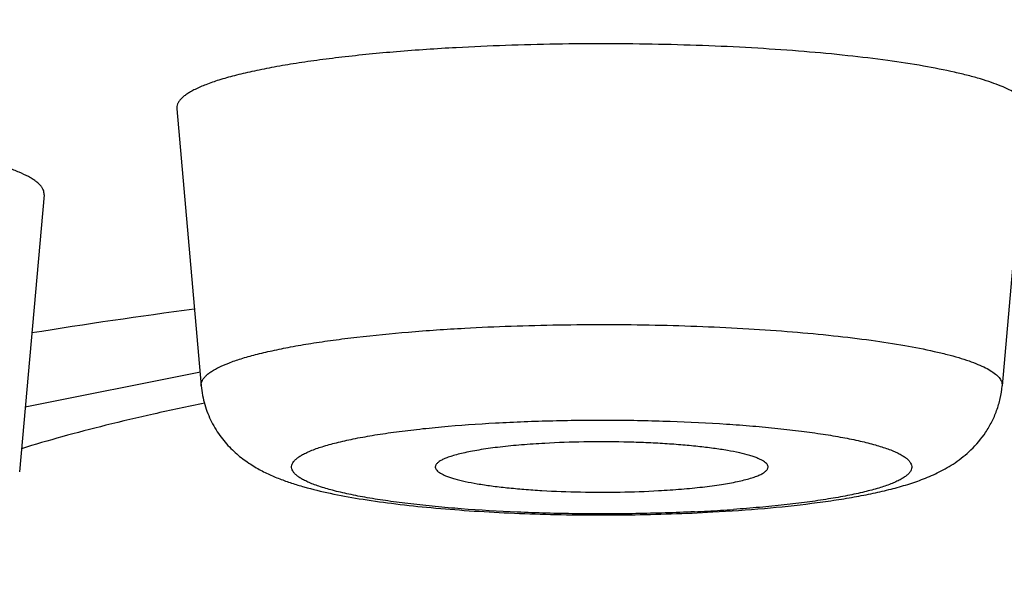
# Model space of a CAD drawing. Units: inches. Extents: x 0 to 11, y 0 to 8.5.
# Drawn here: x 4.6 to 4.6, y 4.8 to 4.9 of the extents above; entities that cross this region are included whole.
import ezdxf

# ---------------------------------------------------------------- set-up
doc = ezdxf.new("R2010")
doc.units = ezdxf.units.IN
doc.header["$LTSCALE"] = 0.605
doc.header["$MEASUREMENT"] = 0
doc.layers.get('0').update_dxf_attribs({"linetype": 'CONTINUOUS'})

msp = doc.modelspace()

# ---------------------------------------------------------------- linework, layer by layer
at = {"color": 7, "linetype": 'CONTINUOUS'}
for p, q in [((4.5780129366, 4.859849462), (4.57960782, 4.8418312279)), ((4.6333224045, 4.859849462), (4.6317275211, 4.8418312279)), ((4.5693797148, 4.8542653165), (4.5677848314, 4.8362470825)), ((4.5794466983, 4.8427047422), (4.5681497389, 4.8404473303)), ((4.5795294486, 4.8427166316), (4.5794551333, 4.842703625))]:
    msp.add_line(p, q, dxfattribs=at)
for centre, radius, start, end in [((4.6278273065, 4.4768375733), 0.3731716487, 97.4941488526, 99.1355026469), ((4.6063461192, 4.9467576185), 0.1132417651, 272.7147184302, 273.1502891548), ((4.6068346354, 4.9382371494), 0.1047073273, 273.1396003146, 274.0581142166)]:
    msp.add_arc(centre, radius, start, end, dxfattribs=at)
for points, knots in [([(4.1888806144, 4.8460788848), (4.1888806144, 4.8466865277), (4.1889819345, 4.8479194319), (4.1894344809, 4.8497548519), (4.1901854222, 4.8515833053), (4.1912316118, 4.8534028074), (4.1925704336, 4.8552134894), (4.1942002331, 4.8570154379), (4.1961196832, 4.858808783), (4.1983277497, 4.8605932373), (4.2008233444, 4.8623682558), (4.2036051879, 4.864133208), (4.2066718919, 4.8658871807), (4.2100217962, 4.8676293014), (4.2136530652, 4.8693585912), (4.2175636649, 4.8710740034), (4.2217513358, 4.8727745861), (4.2262136604, 4.8744592617), (4.2309480152, 4.8761270379), (4.2359516061, 4.8777769093), (4.2412214719, 4.8794078557), (4.2487546748, 4.8816011871), (4.2588187441, 4.8842761789), (4.2716686466, 4.8873338082), (4.2854970605, 4.890293761), (4.300270879, 4.8931487363), (4.3159548013, 4.8958916329), (4.3325112035, 4.8985156928), (4.3499003317, 4.9010144578), (4.3680803989, 4.9033817969), (4.3870076899, 4.9056119087), (4.4066366649, 4.9076993472), (4.4269200785, 4.9096390254), (4.4478091006, 4.9114262091), (4.4692534574, 4.9130565777), (4.4987983051, 4.9150346603), (4.536725489, 4.9170763933), (4.5831795681, 4.9188278107), (4.6305499365, 4.9198855779), (4.6783806144, 4.920239352), (4.7262112923, 4.9198855779), (4.7735816607, 4.9188278107), (4.8200357398, 4.9170763933), (4.8579629237, 4.9150346603), (4.8875077714, 4.9130565777), (4.9089521281, 4.9114262091), (4.9298411503, 4.9096390254), (4.9501245639, 4.9076993472), (4.9697535389, 4.9056119087), (4.9886808299, 4.9033817969), (5.006860897, 4.9010144578), (5.0242500253, 4.8985156928), (5.0408064274, 4.8958916329), (5.0564903498, 4.8931487363), (5.0712641683, 4.890293761), (5.0850925822, 4.8873338082), (5.0979424847, 4.8842761789), (5.108006554, 4.8816011871), (5.1155397569, 4.8794078557), (5.1208096227, 4.8777769093), (5.1258132136, 4.8761270379), (5.1305475684, 4.8744592617), (5.135009893, 4.8727745861), (5.1391975639, 4.8710740034), (5.1431081636, 4.8693585912), (5.1467394326, 4.8676293014), (5.1500893369, 4.8658871807), (5.1531560409, 4.864133208), (5.1559378843, 4.8623682558), (5.158433479, 4.8605932373), (5.1606415456, 4.858808783), (5.1625609957, 4.8570154379), (5.1641907952, 4.8552134894), (5.165529617, 4.8534028074), (5.1665758066, 4.8515833053), (5.1673267479, 4.8497548519), (5.1677792943, 4.8479194319), (5.1678806144, 4.8466865277), (5.1678806144, 4.8460788848)], [0, 0, 0, 0, 0.0018044143, 0.0036545545, 0.0055924485, 0.0076546723, 0.0098714617, 0.012266931, 0.0148597392, 0.0176642121, 0.0206912366, 0.023948933, 0.0274433997, 0.0311789879, 0.0351587519, 0.0393847207, 0.0438579594, 0.0485789074, 0.05354733, 0.0587624683, 0.064223177, 0.0699278088, 0.082060519, 0.0951416917, 0.1091477364, 0.1240513734, 0.1398220514, 0.1564262718, 0.1738278918, 0.191988351, 0.2108668624, 0.2304205641, 0.2506047021, 0.2713727996, 0.292676804, 0.3144672215, 0.3593025696, 0.4054600372, 0.4525065958, 0.5, 0.5474934042, 0.5945399628, 0.6406974304, 0.6855327785, 0.707323196, 0.7286272004, 0.7493952979, 0.7695794359, 0.7891331376, 0.808011649, 0.8261721082, 0.8435737282, 0.8601779486, 0.8759486266, 0.8908522636, 0.9048583083, 0.917939481, 0.9300721912, 0.935776823, 0.9412375317, 0.94645267, 0.9514210926, 0.9561420406, 0.9606152793, 0.9648412481, 0.9688210121, 0.9725566003, 0.976051067, 0.9793087634, 0.9823357879, 0.9851402608, 0.987733069, 0.9901285383, 0.9923453277, 0.9944075515, 0.9963454455, 0.9981955857, 1, 1, 1, 1]), ([(4.1988806144, 4.8361939459), (4.1988806144, 4.8367891747), (4.1989798634, 4.8379968899), (4.1994231622, 4.8397948111), (4.2001587623, 4.841585906), (4.201183575, 4.8433682353), (4.2024950431, 4.8451419258), (4.2040915451, 4.8469070617), (4.2059717795, 4.848663772), (4.2081347366, 4.8504117705), (4.2105793468, 4.8521505282), (4.2133043586, 4.8538794251), (4.2163084123, 4.8555975657), (4.2195898802, 4.8573040982), (4.2231469651, 4.8589980599), (4.2269776737, 4.8606784285), (4.231079793, 4.8623442705), (4.2354509551, 4.8639945292), (4.24008859, 4.8656282352), (4.2449899611, 4.867244401), (4.2501521674, 4.8688420291), (4.2575314732, 4.8709905538), (4.2673899428, 4.8736108985), (4.2799773343, 4.8766060642), (4.293523247, 4.8795055488), (4.3079952506, 4.8823022005), (4.3233587656, 4.8849890631), (4.3395769372, 4.8875595165), (4.3566108235, 4.8900072348), (4.3744194908, 4.892326212), (4.3929601172, 4.8945107655), (4.4121880931, 4.8965555602), (4.4320571384, 4.8984556132), (4.4525194205, 4.9002062868), (4.4735256924, 4.9018033491), (4.5024669714, 4.903741022), (4.5396193449, 4.9057410449), (4.5851244189, 4.9074566831), (4.6315270637, 4.9084928413), (4.6783806144, 4.9088393884), (4.7252341651, 4.9084928413), (4.7716368099, 4.9074566831), (4.8171418839, 4.9057410449), (4.8542942574, 4.903741022), (4.8832355364, 4.9018033491), (4.9042418083, 4.9002062868), (4.9247040903, 4.8984556132), (4.9445731357, 4.8965555602), (4.9638011116, 4.8945107655), (4.982341738, 4.892326212), (5.0001504053, 4.8900072348), (5.0171842916, 4.8875595165), (5.0334024632, 4.8849890631), (5.0487659782, 4.8823022005), (5.0632379817, 4.8795055488), (5.0767838945, 4.8766060642), (5.089371286, 4.8736108985), (5.0992297556, 4.8709905538), (5.1066090614, 4.8688420291), (5.1117712677, 4.867244401), (5.1166726388, 4.8656282352), (5.1213102736, 4.8639945292), (5.1256814358, 4.8623442705), (5.1297835551, 4.8606784285), (5.1336142637, 4.8589980599), (5.1371713486, 4.8573040982), (5.1404528164, 4.8555975657), (5.1434568702, 4.8538794251), (5.146181882, 4.8521505282), (5.1486264922, 4.8504117705), (5.1507894493, 4.848663772), (5.1526696837, 4.8469070617), (5.1542661857, 4.8451419258), (5.1555776538, 4.8433682353), (5.1566024664, 4.841585906), (5.1573380666, 4.8397948111), (5.1577813654, 4.8379968899), (5.1578806144, 4.8367891747), (5.1578806144, 4.8361939459)], [0, 0, 0, 0, 0.0018044127, 0.0036545485, 0.0055924372, 0.0076546566, 0.0098714438, 0.0122669118, 0.0148597176, 0.0176641899, 0.0206912131, 0.0239489086, 0.0274433756, 0.0311789626, 0.0351587263, 0.0393846938, 0.0438579307, 0.0485788778, 0.0535472981, 0.0587624353, 0.0642231429, 0.0699277733, 0.082060483, 0.0951416559, 0.1091477005, 0.1240513368, 0.1398220145, 0.1564262354, 0.1738278563, 0.1919883165, 0.210866829, 0.2304205323, 0.2506046721, 0.2713727716, 0.292676778, 0.3144671979, 0.3593025514, 0.4054600247, 0.4525065894, 0.5, 0.5474934105, 0.5945399753, 0.6406974486, 0.6855328021, 0.707323222, 0.7286272284, 0.7493953279, 0.7695794677, 0.789133171, 0.8080116835, 0.8261721437, 0.8435737646, 0.8601779855, 0.8759486632, 0.8908522995, 0.9048583441, 0.917939517, 0.9300722267, 0.9357768571, 0.9412375647, 0.9464527019, 0.9514211222, 0.9561420693, 0.9606153062, 0.9648412737, 0.9688210374, 0.9725566244, 0.9760510914, 0.9793087869, 0.9823358101, 0.9851402824, 0.9877330882, 0.9901285562, 0.9923453434, 0.9944075628, 0.9963454515, 0.9981955873, 1, 1, 1, 1]), ([(4.9883806144, 4.8361939459), (4.9883806144, 4.8365787558), (4.9883164416, 4.8373595429), (4.9880298356, 4.838521905), (4.9875542902, 4.8396798873), (4.9868917264, 4.8408321881), (4.9860438465, 4.8419788886), (4.98501171, 4.8431200718), (4.9837961039, 4.8442557675), (4.9823977469, 4.8453858699), (4.9808172954, 4.8465100046), (4.9790555415, 4.8476277222), (4.977113412, 4.8487385356), (4.9749919159, 4.8498418118), (4.9726922315, 4.850936955), (4.9702156599, 4.8520233457), (4.9675636072, 4.853100324), (4.9636970861, 4.8545599547), (4.9584302298, 4.8563455993), (4.9515878905, 4.8583909584), (4.9440888809, 4.8603842836), (4.9359509993, 4.8623206513), (4.9271934879, 4.8641951985), (4.9178372346, 4.8660032485), (4.9079046193, 4.8677403209), (4.8974194647, 4.8694021395), (4.8864069419, 4.8709846095), (4.8748935158, 4.8724838306), (4.8629068712, 4.8738961831), (4.8460716124, 4.8756864129), (4.8240648763, 4.8776688265), (4.7966468369, 4.8796192741), (4.7680907344, 4.8811566389), (4.7386713592, 4.8822657788), (4.7086717501, 4.8829356787), (4.6783806144, 4.883159709), (4.6480894787, 4.8829356787), (4.6180898696, 4.8822657788), (4.5886704944, 4.8811566389), (4.5601143919, 4.8796192741), (4.5326963525, 4.8776688265), (4.5106896164, 4.8756864129), (4.4938543576, 4.8738961831), (4.481867713, 4.8724838306), (4.4703542869, 4.8709846095), (4.4593417641, 4.8694021395), (4.4488566095, 4.8677403209), (4.4389239942, 4.8660032485), (4.4295677409, 4.8641951985), (4.4208102295, 4.8623206513), (4.4126723479, 4.8603842836), (4.4051733383, 4.8583909584), (4.398330999, 4.8563455993), (4.3930641427, 4.8545599547), (4.3891976216, 4.853100324), (4.3865455689, 4.8520233457), (4.3840689973, 4.850936955), (4.3817693129, 4.8498418118), (4.3796478168, 4.8487385356), (4.3777056873, 4.8476277222), (4.3759439334, 4.8465100046), (4.3743634819, 4.8453858699), (4.3729651249, 4.8442557675), (4.3717495188, 4.8431200718), (4.3707173823, 4.8419788886), (4.3698695024, 4.8408321881), (4.3692069386, 4.8396798873), (4.3687313932, 4.838521905), (4.3684447872, 4.8373595429), (4.3683806144, 4.8365787558), (4.3683806144, 4.8361939459)], [0, 0, 0, 0, 0.0018043745, 0.00365452, 0.0055924508, 0.0076547148, 0.0098715187, 0.0122669661, 0.0148597969, 0.0176642732, 0.0206912986, 0.0239490402, 0.0274434917, 0.0311790979, 0.0351588994, 0.0393848462, 0.0438581279, 0.0485790956, 0.0587621795, 0.0699271404, 0.0820599005, 0.0951411334, 0.1091472235, 0.1240509173, 0.1398216626, 0.1564259329, 0.1738276106, 0.1919881603, 0.2108667413, 0.2304204972, 0.2713723916, 0.3144665192, 0.3593020437, 0.4054596836, 0.4525064182, 0.5, 0.5474935818, 0.5945403164, 0.6406979563, 0.6855334808, 0.7286276084, 0.7695795028, 0.7891332587, 0.8080118397, 0.8261723894, 0.8435740671, 0.8601783374, 0.8759490827, 0.8908527765, 0.9048588666, 0.9179400995, 0.9300728596, 0.9412378205, 0.9514209044, 0.9561418721, 0.9606151538, 0.9648411006, 0.9688209021, 0.9725565083, 0.9760509598, 0.9793087014, 0.9823357268, 0.9851402031, 0.9877330339, 0.9901284813, 0.9923452852, 0.9944075492, 0.99634548, 0.9981956255, 1, 1, 1, 1]), ([(4.3712940192, 4.8355245721), (4.3712940192, 4.8359058018), (4.3713575304, 4.8366792777), (4.3716414699, 4.8378307187), (4.3721126017, 4.8389777413), (4.3727688786, 4.8401192161), (4.3736088113, 4.841255132), (4.3746312521, 4.8423855939), (4.3758354065, 4.8435106563), (4.3772206486, 4.844630104), (4.3787862447, 4.84574367), (4.3805314259, 4.8468509102), (4.3824553193, 4.8479512539), (4.3845568714, 4.8490441734), (4.386834938, 4.8501290409), (4.3892882459, 4.8512051925), (4.3919153677, 4.852272068), (4.3957455444, 4.8537179792), (4.4009629078, 4.8554868448), (4.4077409505, 4.857512967), (4.4151694787, 4.8594875703), (4.4232308769, 4.8614057454), (4.431906091, 4.8632626631), (4.4411744139, 4.8650537228), (4.4510136776, 4.8667744805), (4.4614002951, 4.8684206739), (4.4723093251, 4.8699882664), (4.4837145443, 4.8714734075), (4.495588537, 4.8728724863), (4.512265578, 4.8746458795), (4.5340654967, 4.8766096805), (4.5612258607, 4.878541782), (4.5895135972, 4.8800647074), (4.6186564354, 4.881163419), (4.6483740528, 4.8818270239), (4.6683470216, 4.8819747453), (4.6783806144, 4.8819747453)], [0, 0, 0, 0, 0.0036090924, 0.00730925, 0.011184918, 0.0153093365, 0.019743012, 0.0245339792, 0.0297195771, 0.0353285802, 0.0413826293, 0.0478980377, 0.054887022, 0.0623582144, 0.0703177636, 0.0787697474, 0.0877162604, 0.0971581654, 0.1175243447, 0.1398543374, 0.164119806, 0.190282231, 0.2182944813, 0.248101869, 0.2796432915, 0.3128518718, 0.347655267, 0.3839763081, 0.4217334661, 0.4608410268, 0.5427447603, 0.6289330591, 0.7186040958, 0.8109194272, 0.9050122146, 1, 1, 1, 1]), ([(4.4451488404, 4.8008627991), (4.4408567497, 4.8016574078), (4.4345746192, 4.8028997977), (4.4264318742, 4.8047086255), (4.4207788821, 4.8060647155), (4.4154456067, 4.8074497621), (4.4104385815, 4.8088620954), (4.405763927, 4.810299857), (4.4014273125, 4.811761276), (4.3974339329, 4.8132444448), (4.3937884963, 4.8147475585), (4.3904951627, 4.816268716), (4.3875575412, 4.8178062013), (4.3849785877, 4.8193583416), (4.3827606542, 4.8209239588), (4.3809054785, 4.8225023308), (4.3794146935, 4.8240943129), (4.3782909024, 4.8257011057), (4.3776539162, 4.8270809729), (4.377349586, 4.8281758019), (4.3772197064, 4.8289834489), (4.3771845734, 4.829791654), (4.3772442532, 4.8305997696), (4.3773986062, 4.831407163), (4.3777364577, 4.8325027738), (4.3784155812, 4.8338819612), (4.379587081, 4.8354866106), (4.3811251678, 4.8370767617), (4.3830273844, 4.8386534824), (4.3852921728, 4.8402173999), (4.3879177018, 4.841767731), (4.3909015595, 4.843303191), (4.3942406912, 4.844822121), (4.397931422, 4.8463227516), (4.4019695133, 4.8478032143), (4.4063501957, 4.8492616702), (4.4110682092, 4.850696246), (4.4161178262, 4.852105143), (4.4214928721, 4.8534865451), (4.4271867462, 4.8548387185), (4.4331924303, 4.8561599541), (4.4417900471, 4.8579155899), (4.453263205, 4.8600076774), (4.4678697736, 4.8623203645), (4.4835209133, 4.8644734757), (4.5001390822, 4.8664560391), (4.5176420023, 4.868257883), (4.535942883, 4.8698698404), (4.5549509395, 4.8712837273), (4.5745718398, 4.872492386), (4.5947081937, 4.8734897097), (4.6152600246, 4.8742706649), (4.6361253001, 4.8748313171), (4.6572003592, 4.8751688399), (4.6713091342, 4.8752439104), (4.6783806144, 4.8752439104)], [0, 0, 0, 0, 0.0337956998, 0.0495718956, 0.0645787889, 0.0788026162, 0.092231165, 0.1048545117, 0.1166648512, 0.1276573915, 0.1378304909, 0.1471869188, 0.155734649, 0.1634890028, 0.170474931, 0.1767312673, 0.1823162388, 0.1873156871, 0.1918521319, 0.1939999731, 0.1960976788, 0.1981716173, 0.200249109, 0.2023573269, 0.2045222383, 0.2091102311, 0.2141794382, 0.219847177, 0.2261951589, 0.2332787368, 0.2411346242, 0.2497863773, 0.2592482001, 0.2695273459, 0.2806259187, 0.2925418619, 0.3052699336, 0.3188020611, 0.3331279836, 0.3482352977, 0.3641099686, 0.3807362081, 0.4161728499, 0.4543933073, 0.4952261687, 0.5384837087, 0.583963746, 0.6314512802, 0.680719999, 0.7315337366, 0.7836478974, 0.8368108819, 0.8907653559, 0.9452498886, 1, 1, 1, 1]), ([(4.6333223888, 4.8598494621), (4.6333261053, 4.859891422), (4.6333251237, 4.8599772515), (4.6332871636, 4.8601537425), (4.6331940624, 4.8603253177), (4.6330618838, 4.8604856086), (4.6328819333, 4.8606606594), (4.6325896698, 4.8608744531), (4.6321588575, 4.8611160969), (4.6316328228, 4.8613535347), (4.6310130976, 4.8615861149), (4.6303014753, 4.8618128943), (4.6295003724, 4.862033095), (4.6282655525, 4.8623287733), (4.626519252, 4.8626688954), (4.6241986555, 4.8630245131), (4.6216085728, 4.8633364058), (4.6187865677, 4.8635997695), (4.615773564, 4.8638104662), (4.6126133914, 4.8639652698), (4.6093520481, 4.8640618184), (4.606037041, 4.864098643), (4.6027166364, 4.8640751924), (4.5994392444, 4.8639918112), (4.5972749888, 4.8638953516), (4.5962083467, 4.8638366282)], [0, 0, 0, 0, 0.0033205638, 0.0067123702, 0.0141488399, 0.0183983702, 0.0230807221, 0.0338972896, 0.0468239288, 0.0619623504, 0.0793469907, 0.0989759775, 0.1208177469, 0.1448241655, 0.1990513583, 0.2610005831, 0.3298532771, 0.4046667136, 0.4843978093, 0.5679230938, 0.6540588404, 0.7415802854, 0.8292400688, 0.9157914286, 1, 1, 1, 1]), ([(4.5962083467, 4.8638366282), (4.5949125502, 4.8637652889), (4.5924254761, 4.8635967674), (4.5893966603, 4.8633011612), (4.5871548643, 4.8630190589), (4.5856303899, 4.8627950498), (4.5842250746, 4.8625542261), (4.5829471803, 4.8622980952), (4.5818041872, 4.8620282624), (4.5808025665, 4.861746549), (4.5799480157, 4.8614546936), (4.5793348762, 4.8611935035), (4.5789253867, 4.8609766404), (4.5786729972, 4.860820399), (4.5784603363, 4.8606626782), (4.5782875748, 4.8605034779), (4.578154895, 4.8603426205), (4.5780628628, 4.8601796066), (4.5780126955, 4.8600143665), (4.5780081986, 4.8599031132), (4.5780129422, 4.859849462)], [0, 0, 0, 0, 0.2035092257, 0.3908533148, 0.4771279506, 0.5578101845, 0.6324622856, 0.7006917905, 0.7621572543, 0.8165872574, 0.863789161, 0.9036881445, 0.920930191, 0.9364101755, 0.9501936153, 0.9623891038, 0.9731630199, 0.9827645801, 0.9915538295, 1, 1, 1, 1]), ([(4.5693797092, 4.8542653166), (4.5693841005, 4.8543148696), (4.5693810213, 4.8544171058), (4.5693394963, 4.8545694237), (4.5692621837, 4.8547201175), (4.5691499915, 4.8548691171), (4.5690033634, 4.8550166939), (4.5688225438, 4.8551630282), (4.5686076919, 4.8553081739), (4.5682592025, 4.8555095927), (4.5677359593, 4.8557532398), (4.5670047095, 4.8560268607), (4.566145901, 4.8562924805), (4.5651636463, 4.8565486785), (4.5640626215, 4.8567940485), (4.5628483016, 4.8570272111), (4.5615267621, 4.8572469733), (4.5595725315, 4.8575287783), (4.5569141933, 4.8578340371), (4.553504004, 4.8581218603), (4.549854976, 4.8583345947), (4.5460410835, 4.8584677131), (4.5421396408, 4.8585183295), (4.5382297884, 4.8584853659), (4.5343908302, 4.8583695294), (4.5307006223, 4.8581733057), (4.5272339638, 4.8579009302), (4.5250092929, 4.8576608291), (4.5239472673, 4.8575260338)], [0, 0, 0, 0, 0.003215735, 0.0065386882, 0.0101247903, 0.0140980603, 0.0185490635, 0.0235397414, 0.0291116968, 0.0352929359, 0.0495419126, 0.0663561333, 0.0857321478, 0.1076246034, 0.1319583028, 0.1586371199, 0.187544405, 0.2185499396, 0.2862602372, 0.3604751974, 0.4397474096, 0.5225152481, 0.6071405434, 0.6919442732, 0.7752435931, 0.8553894032, 0.9307982867, 1, 1, 1, 1]), ([(4.1888806144, 4.8460788848), (4.1888806144, 4.8455176269), (4.1889245394, 4.8444037063), (4.1891217782, 4.8427537932), (4.1894439327, 4.8411408014), (4.1900309096, 4.8390437466), (4.1910387875, 4.836522225), (4.1926179116, 4.8336908324), (4.194196295, 4.8315074778), (4.1955860625, 4.8298606811), (4.1970692562, 4.8282559387), (4.1990843672, 4.8263355469), (4.2017245787, 4.8241665054), (4.204593449, 4.8220918629), (4.2076943474, 4.820095392), (4.2110302905, 4.8181622524), (4.2146037629, 4.8162792125), (4.2184191726, 4.8144401634), (4.222478862, 4.812638958), (4.2267847095, 4.8108710768), (4.2313382631, 4.8091341783), (4.2361399123, 4.8074259117), (4.2411896821, 4.8057449775), (4.2464870328, 4.8040906516), (4.2540246973, 4.8018768457), (4.2640608823, 4.7991871235), (4.276843135, 4.7961221629), (4.290563716, 4.7931641763), (4.3051964118, 4.7903173726), (4.3207113357, 4.787586717), (4.3370751975, 4.7849774747), (4.3542517436, 4.7824950322), (4.3722020432, 4.78014473), (4.3908847588, 4.7779317807), (4.4102563748, 4.7758611993), (4.4302713833, 4.7739377529), (4.4508824471, 4.7721659255), (4.4720405898, 4.7705498388), (4.5011905684, 4.7685893313), (4.5386112629, 4.7665660402), (4.5844459384, 4.7648306515), (4.6311858657, 4.7637826152), (4.6783807333, 4.7634321259), (4.7255755994, 4.7637826184), (4.7723155229, 4.764830659), (4.8181501919, 4.7665660499), (4.8555708794, 4.7685893449), (4.8847208512, 4.7705498541), (4.9058789886, 4.772165942), (4.9264900456, 4.7739377708), (4.9465050465, 4.7758612192), (4.9658766548, 4.7779318017), (4.984559363, 4.780144752), (5.0025096544, 4.7824950551), (5.0196861908, 4.784977499), (5.0360500424, 4.7875867424), (5.051564957, 4.7903173984), (5.0661976438, 4.7931642029), (5.0799182137, 4.7961221903), (5.092700454, 4.7991871515), (5.1027366302, 4.8018768711), (5.1102742878, 4.8040906806), (5.1155716318, 4.8057450061), (5.1206214005, 4.8074259343), (5.1254230374, 4.8091342147), (5.1299765901, 4.8108711025), (5.1342824321, 4.8126389753), (5.1383421175, 4.814440213), (5.1421574842, 4.8162791937), (5.145731144, 4.8181623506), (5.1500839582, 4.8206849639), (5.1540890282, 4.8233881572), (5.1576768489, 4.82633554), (5.1596920546, 4.8282559181), (5.1611751364, 4.8298607589), (5.1625648598, 4.8315075884), (5.1641433002, 4.8336908029), (5.1657225202, 4.8365221175), (5.1667303382, 4.839043713), (5.1673173067, 4.8411409521), (5.1676394487, 4.8427540701), (5.16783668, 4.8444039274), (5.1678806144, 4.8455177359), (5.1678806144, 4.8460788848)], [0, 0, 0, 0, 0.0016490852, 0.0032713506, 0.0048775029, 0.0064769595, 0.0096646938, 0.0128290289, 0.0159797576, 0.0175637214, 0.0191587038, 0.0223983277, 0.0257331475, 0.0291910958, 0.0327950229, 0.0365646859, 0.0405160452, 0.0446603121, 0.0490070594, 0.053563639, 0.0583349688, 0.0633251985, 0.0685369145, 0.0739716162, 0.079630303, 0.091618556, 0.10449576, 0.1182479693, 0.1328552763, 0.148292968, 0.1645322852, 0.1815409768, 0.1992837149, 0.2177224883, 0.2368168907, 0.2565243575, 0.2768003598, 0.2975986098, 0.3188712613, 0.3626411987, 0.4077027978, 0.4536335937, 0.5000014135, 0.5463692322, 0.592300024, 0.6373616176, 0.6811315453, 0.702404192, 0.7232024372, 0.7434784334, 0.763185892, 0.782280287, 0.8007190538, 0.8184617848, 0.8354704665, 0.851709773, 0.8671474563, 0.8817547558, 0.8955069555, 0.9083841448, 0.9203723872, 0.9260310723, 0.93146577, 0.9366774727, 0.9416677104, 0.9464390263, 0.9509955944, 0.9553423567, 0.9594865958, 0.9634379527, 0.9672076468, 0.9742668659, 0.9776017167, 0.9808413443, 0.9824363078, 0.9840202907, 0.9871710122, 0.9903351175, 0.9935230036, 0.9951226593, 0.9967289773, 0.998351235, 1, 1, 1, 1]), ([(4.5796078394, 4.841831228), (4.5796033624, 4.8418817841), (4.5796075702, 4.8419866245), (4.5796548663, 4.842142337), (4.579741613, 4.842295933), (4.579866612, 4.8424475315), (4.5800294103, 4.8425975549), (4.5802298258, 4.842746157), (4.5804676497, 4.8428934007), (4.5808535176, 4.8430977684), (4.5814313043, 4.8433438722), (4.5822365689, 4.8436189122), (4.5831804265, 4.8438843757), (4.5842575016, 4.8441386395), (4.5854616971, 4.8443800107), (4.5867859659, 4.8446069363), (4.5882225249, 4.8448180314), (4.5903350334, 4.8450838627), (4.5931891718, 4.8453624223), (4.5955328118, 4.8455212241), (4.5967538779, 4.8455884492)], [0, 0, 0, 0, 0.0084461249, 0.0172355213, 0.0268376068, 0.0376107787, 0.0498059491, 0.0635905382, 0.0790700656, 0.0963113044, 0.1362114232, 0.1834126394, 0.2378426968, 0.2993088062, 0.3675373547, 0.4421899753, 0.5228723284, 0.6091469416, 0.7964908183, 1, 1, 1, 1]), ([(4.5967538779, 4.8455884492), (4.5977589953, 4.8456437854), (4.599798442, 4.8457346809), (4.60288682, 4.8458132562), (4.6060157436, 4.8458353509), (4.6091395621, 4.8458006516), (4.6122128211, 4.8457096699), (4.6151907396, 4.8455637944), (4.6180299801, 4.8453652494), (4.6206892369, 4.845117074), (4.6231299499, 4.8448231714), (4.6253167169, 4.8444880567), (4.6269623064, 4.8441675685), (4.6281259084, 4.8438889145), (4.6288808118, 4.8436814439), (4.6295513908, 4.8434677049), (4.6301353834, 4.8432485824), (4.6306310677, 4.8430247897), (4.6310370518, 4.8427971298), (4.6313124422, 4.8425956337), (4.6314820113, 4.8424306809), (4.6316065986, 4.8422796562), (4.6316943036, 4.8421179555), (4.6317300609, 4.8419516474), (4.6317310062, 4.8418707687), (4.631727511, 4.841831228)], [0, 0, 0, 0, 0.0842077435, 0.1707605002, 0.2584195376, 0.3459412923, 0.432076849, 0.5156021894, 0.5953332217, 0.6701467394, 0.7389994905, 0.8009488606, 0.855176203, 0.8791819924, 0.9010245119, 0.9206527232, 0.9380382182, 0.9531757503, 0.9661031974, 0.9769190903, 0.9816015562, 0.9858514695, 0.99328763, 0.9966794238, 1, 1, 1, 1]), ([(4.57960782, 4.8418312279), (4.5796442258, 4.8414199334), (4.5797589105, 4.8408085601), (4.5800249391, 4.8400337925), (4.5803520529, 4.8393075964), (4.5808638753, 4.8384907813), (4.5815951197, 4.8376695364), (4.5823758072, 4.8370161292), (4.5831629266, 4.8365060561), (4.5839404912, 4.8361042709), (4.5847122993, 4.8357765172), (4.585492512, 4.8354995745), (4.5865815587, 4.8351702796), (4.5880480986, 4.8348193357), (4.589951633, 4.8344699769), (4.5920462518, 4.8341723655), (4.594325807, 4.8339230065), (4.5967693167, 4.8337223985), (4.5993463214, 4.8335720992), (4.6029392745, 4.8334401996), (4.6074683989, 4.8334113844), (4.6110994244, 4.833529164), (4.6128939781, 4.8336279621)], [0, 0, 0, 0, 0.0336975739, 0.0503460385, 0.0667840762, 0.0986131792, 0.128565485, 0.1561637647, 0.1814464262, 0.2049609122, 0.2275067411, 0.2498288469, 0.272495363, 0.320333049, 0.3727957957, 0.430393304, 0.4929560949, 0.5599174175, 0.6304614198, 0.7036084254, 0.8533221195, 1, 1, 1, 1]), ([(4.6128939781, 4.8336279621), (4.6140171216, 4.8336897961), (4.6161718087, 4.8338392529), (4.6187956223, 4.8341110253), (4.6207393882, 4.8343774055), (4.6220708961, 4.8345940354), (4.6233155844, 4.834834526), (4.6244792503, 4.8351033501), (4.6255754101, 4.8354094665), (4.6266275521, 4.8357714602), (4.627667744, 4.8362251261), (4.6287210924, 4.8368315018), (4.6297697001, 4.8376696065), (4.6305502069, 4.8385958149), (4.6310699458, 4.8394825595), (4.6313901478, 4.840223054), (4.6316190424, 4.8410111363), (4.6317031626, 4.8415560383), (4.6317275211, 4.8418312279)], [0, 0, 0, 0, 0.1513263855, 0.2905179283, 0.3547759941, 0.4152448889, 0.471979946, 0.5252922601, 0.5758742636, 0.6250240436, 0.6748684562, 0.7283280646, 0.7880797415, 0.8545910629, 0.8898791787, 0.9260741358, 0.9628337239, 1, 1, 1, 1]), ([(4.5798285664, 4.8407077862), (4.5787194659, 4.8404826151), (4.5765743887, 4.8400265858), (4.5734769128, 4.8392985562), (4.5706078664, 4.8385498011), (4.5687798399, 4.8380170561), (4.5679060067, 4.8377458653)], [0, 0, 0, 0, 0.2762629775, 0.5352900433, 0.7766545083, 1, 1, 1, 1]), ([(4.6117095944, 4.83364294), (4.6104383281, 4.8335826038), (4.6078667698, 4.8335023275), (4.6040146231, 4.8334944365), (4.600224148, 4.8335967776), (4.5971697202, 4.8337738837), (4.5948640735, 4.833971606), (4.5932745219, 4.8341404086), (4.5918007477, 4.834331298), (4.5904564617, 4.8345424181), (4.5892540383, 4.8347715987), (4.5882045544, 4.8350165553), (4.5874330724, 4.8352406228), (4.5869018518, 4.835429796), (4.5865658038, 4.8355676078), (4.5862740962, 4.8357075869), (4.5860272581, 4.8358495281), (4.5858255791, 4.8359932272), (4.5856692003, 4.8361388325), (4.5855584695, 4.8362870691), (4.585494803, 4.8364390685), (4.5854817546, 4.8365941801), (4.5855206485, 4.8367480832), (4.5856082208, 4.8368980764), (4.5857419176, 4.8370448575), (4.5859210175, 4.8371894598), (4.5861453552, 4.8373322912), (4.5864147353, 4.8374732847), (4.5868577741, 4.8376691789), (4.5875239016, 4.8379016084), (4.5884526222, 4.8381566688), (4.589541471, 4.8383978348), (4.5907805137, 4.8386227217), (4.592158485, 4.8388289573), (4.5936625822, 4.8390144918), (4.5958769281, 4.8392377042), (4.5975919836, 4.8393588219), (4.5987659959, 4.8394234565)], [0, 0, 0, 0, 0.0936225634, 0.1892272518, 0.2833359123, 0.3725209034, 0.4142482761, 0.4535577148, 0.4901003168, 0.5235568777, 0.5536446703, 0.5801246826, 0.6028106866, 0.6126937256, 0.6215943834, 0.6295171126, 0.6364783305, 0.6425158075, 0.6476965436, 0.6521367868, 0.6560298284, 0.6596620412, 0.6633836417, 0.6675210234, 0.6723138556, 0.6779131514, 0.684407303, 0.6918474995, 0.7002591657, 0.7200224309, 0.7436727957, 0.7710770061, 0.8020335414, 0.8362916928, 0.8735591337, 0.913506149, 1, 1, 1, 1]), ([(4.5987659959, 4.8394234565), (4.6000050426, 4.8394916715), (4.6025230222, 4.8395885723), (4.6063134847, 4.8396241159), (4.610080583, 4.839552173), (4.6131420766, 4.8394025322), (4.6154762108, 4.8392279529), (4.6171046531, 4.8390755113), (4.6186292907, 4.8389005795), (4.6200363443, 4.8387048278), (4.6213131187, 4.8384901495), (4.6224482424, 4.8382586846), (4.6234315894, 4.8380126681), (4.6241488784, 4.8377883287), (4.6246376876, 4.8375992746), (4.6249434033, 4.8374621491), (4.6252057298, 4.8373230476), (4.6254242712, 4.8371821657), (4.6255988539, 4.8370395756), (4.6257292739, 4.8368948538), (4.6258148686, 4.8367470787), (4.6258532145, 4.8365955956), (4.6258412336, 4.836442933), (4.625780149, 4.8362931429), (4.6256732353, 4.836146953), (4.6255219221, 4.8360033322), (4.6253265818, 4.8358615547), (4.6250873338, 4.8357214942), (4.6248044657, 4.8355832934), (4.6243459056, 4.8353919638), (4.6236647898, 4.8351647935), (4.6227229524, 4.834915369), (4.621626952, 4.8346798574), (4.6203865244, 4.8344605223), (4.6190126714, 4.8342595828), (4.6175178026, 4.8340789859), (4.6159153082, 4.8339204532), (4.6148118232, 4.8338326322), (4.6142445898, 4.833792346)], [0, 0, 0, 0, 0.0931521959, 0.1891214826, 0.2845140619, 0.3759499265, 0.4191694225, 0.460211313, 0.4987183004, 0.5343606335, 0.566839547, 0.5958921377, 0.6213009744, 0.6429053639, 0.6522532141, 0.6606290621, 0.6680430069, 0.6745220778, 0.6801174818, 0.6849172037, 0.6890712397, 0.6928144517, 0.6964657127, 0.7003675933, 0.7048027678, 0.7099639942, 0.7159681052, 0.7228837861, 0.730749832, 0.7395837112, 0.7601658645, 0.7845832024, 0.8126932083, 0.8442913308, 0.879126562, 0.9169083287, 0.9573123136, 1, 1, 1, 1]), ([(4.6019646965, 4.8380941223), (4.6014585175, 4.8380662549), (4.6004868211, 4.8380004674), (4.5991032711, 4.8378654547), (4.5980432081, 4.8377237558), (4.5972816379, 4.837593572), (4.5967816422, 4.8374936112), (4.5963341741, 4.8373882952), (4.5959417725, 4.8372783399), (4.5956066214, 4.8371644261), (4.5953302217, 4.8370472873), (4.5951138269, 4.8369275741), (4.5949753774, 4.836819565), (4.5949002427, 4.836730336), (4.5948632933, 4.8366667097), (4.5948425912, 4.8366022329), (4.5948400413, 4.8365586993), (4.5948415232, 4.8365376958)], [0, 0, 0, 0, 0.2032095905, 0.3903362432, 0.5571492671, 0.6317752406, 0.7000085092, 0.7615066719, 0.8160026741, 0.8632975141, 0.9033194056, 0.936162293, 0.9622526912, 0.9730915895, 0.9827434665, 0.9915597826, 1, 1, 1, 1]), ([(4.616493811, 4.8365376958), (4.6164961594, 4.8365708059), (4.6164861475, 4.8366426248), (4.616428728, 4.8367442648), (4.6163334286, 4.836842281), (4.6162008171, 4.8369382246), (4.6160309308, 4.8370326264), (4.6158239583, 4.8371254008), (4.615580403, 4.8372162372), (4.6151871873, 4.8373408422), (4.6146092397, 4.8374853989), (4.6138185832, 4.8376390463), (4.6129098799, 4.8377778088), (4.6118962102, 4.8378995405), (4.610792149, 4.8380022851), (4.6096136969, 4.8380844596), (4.6083779369, 4.8381448173), (4.6066683321, 4.8381951856), (4.6045251605, 4.8381991671), (4.6028101928, 4.8381406706), (4.6019646965, 4.8380941223)], [0, 0, 0, 0, 0.0066864775, 0.0141660758, 0.0231461618, 0.0340320063, 0.0470291744, 0.0622330761, 0.0796807787, 0.099364725, 0.1452980696, 0.1995870521, 0.2615688235, 0.3304272625, 0.4052208329, 0.4849094157, 0.5683731473, 0.6544327484, 0.8294247826, 1, 1, 1, 1]), ([(4.5948415232, 4.8365376958), (4.5948438941, 4.8365040932), (4.5948645206, 4.836432434), (4.5949341353, 4.8363335176), (4.5950403459, 4.8362373218), (4.5951831035, 4.836142939), (4.5953622906, 4.8360500174), (4.595577649, 4.8359587879), (4.5958285972, 4.8358695349), (4.5962298091, 4.8357475126), (4.5968149517, 4.8356059249), (4.5976110997, 4.8354554973), (4.598521387, 4.8353198933), (4.5995329897, 4.8352011632), (4.6006316722, 4.835101151), (4.6022238312, 4.8349926759), (4.6043084886, 4.8349153779), (4.6068389039, 4.8349120343), (4.6085347298, 4.8349702955), (4.6093706445, 4.8350163163)], [0, 0, 0, 0, 0.0068016948, 0.0146570954, 0.0241436188, 0.0355801368, 0.049123412, 0.0648459576, 0.0827694599, 0.1028786083, 0.1494964254, 0.2042353182, 0.266433019, 0.3352845345, 0.4098676497, 0.4891666988, 0.6574867227, 0.8309617947, 1, 1, 1, 1]), ([(4.6093706445, 4.8350163163), (4.6098683413, 4.8350437167), (4.6108246484, 4.8351082828), (4.6121881626, 4.8352401832), (4.6134030196, 4.8354007873), (4.6143078787, 4.8355615527), (4.6149353638, 4.8357055908), (4.6153300362, 4.835812991), (4.6156697497, 4.8359243183), (4.6159529397, 4.8360389072), (4.6161783005, 4.8361560938), (4.6163260074, 4.8362614411), (4.6164104937, 4.8363485233), (4.6164547633, 4.8364106014), (4.6164835947, 4.8364734554), (4.6164923223, 4.8365167071), (4.616493811, 4.8365376958)], [0, 0, 0, 0, 0.2007415415, 0.3859579734, 0.5515979205, 0.6941545563, 0.7558688763, 0.810826024, 0.8588241246, 0.8997684487, 0.9337104204, 0.9609670744, 0.9723425162, 0.9824352635, 0.9915259457, 1, 1, 1, 1]), ([(5.1578806144, 4.8361939459), (5.1578806144, 4.8355987172), (5.1577813654, 4.834391002), (5.1573380666, 4.8325930808), (5.1566024664, 4.8308019859), (5.1555776538, 4.8290196566), (5.1542661857, 4.8272459661), (5.1526696837, 4.8254808302), (5.1507894493, 4.8237241199), (5.1486264922, 4.8219761214), (5.146181882, 4.8202373637), (5.1434568702, 4.8185084668), (5.1404528164, 4.8167903262), (5.1371713486, 4.8150837937), (5.1336142637, 4.813389832), (5.1297835551, 4.8117094634), (5.1256814358, 4.8100436214), (5.1213102737, 4.8083933627), (5.1166726388, 4.8067596567), (5.1117712677, 4.8051434909), (5.1066090614, 4.8035458628), (5.0992297556, 4.8013973381), (5.089371286, 4.7987769934), (5.0767838945, 4.7957818277), (5.0632379817, 4.7928823431), (5.0487659782, 4.7900856913), (5.0334024632, 4.7873988288), (5.0171842916, 4.7848283754), (5.0001504053, 4.7823806571), (4.982341738, 4.7800616799), (4.9638011116, 4.7778771264), (4.9445731357, 4.7758323317), (4.9247040904, 4.7739322787), (4.9042418083, 4.7721816051), (4.8832355364, 4.7705845428), (4.8542942574, 4.7686468699), (4.8171418839, 4.766646847), (4.7716368099, 4.7649312088), (4.7252341651, 4.7638950506), (4.6783806144, 4.7635485035), (4.6315270637, 4.7638950506), (4.5851244189, 4.7649312088), (4.5396193449, 4.766646847), (4.5024669714, 4.7686468699), (4.4735256924, 4.7705845428), (4.4525194205, 4.7721816051), (4.4320571384, 4.7739322787), (4.4121880931, 4.7758323317), (4.3929601172, 4.7778771264), (4.3744194908, 4.7800616799), (4.3566108235, 4.7823806571), (4.3395769372, 4.7848283754), (4.3233587656, 4.7873988288), (4.3079952506, 4.7900856913), (4.2935232471, 4.7928823431), (4.2799773343, 4.7957818277), (4.2673899428, 4.7987769934), (4.2575314732, 4.8013973381), (4.2501521674, 4.8035458628), (4.2449899611, 4.8051434909), (4.24008859, 4.8067596567), (4.2354509551, 4.8083933627), (4.231079793, 4.8100436214), (4.2269776737, 4.8117094634), (4.2231469651, 4.813389832), (4.2195898802, 4.8150837937), (4.2163084124, 4.8167903262), (4.2133043586, 4.8185084668), (4.2105793468, 4.8202373637), (4.2081347366, 4.8219761214), (4.2059717795, 4.8237241199), (4.2040915451, 4.8254808302), (4.2024950431, 4.8272459661), (4.201183575, 4.8290196566), (4.2001587623, 4.8308019859), (4.1994231622, 4.8325930808), (4.1989798634, 4.834391002), (4.1988806144, 4.8355987172), (4.1988806144, 4.8361939459)], [0, 0, 0, 0, 0.0018044127, 0.0036545485, 0.0055924372, 0.0076546566, 0.0098714438, 0.0122669118, 0.0148597176, 0.0176641899, 0.0206912131, 0.0239489086, 0.0274433756, 0.0311789626, 0.0351587263, 0.0393846938, 0.0438579307, 0.0485788778, 0.0535472981, 0.0587624353, 0.0642231429, 0.0699277733, 0.082060483, 0.0951416559, 0.1091477005, 0.1240513368, 0.1398220145, 0.1564262354, 0.1738278563, 0.1919883165, 0.210866829, 0.2304205323, 0.2506046721, 0.2713727716, 0.292676778, 0.3144671979, 0.3593025514, 0.4054600247, 0.4525065894, 0.5, 0.5474934105, 0.5945399753, 0.6406974486, 0.6855328021, 0.707323222, 0.7286272284, 0.7493953279, 0.7695794677, 0.789133171, 0.8080116835, 0.8261721437, 0.8435737646, 0.8601779855, 0.8759486632, 0.8908522995, 0.9048583441, 0.917939517, 0.9300722267, 0.9357768571, 0.9412375647, 0.9464527019, 0.9514211222, 0.9561420693, 0.9606153062, 0.9648412737, 0.9688210374, 0.9725566244, 0.9760510914, 0.9793087869, 0.9823358101, 0.9851402824, 0.9877330882, 0.9901285562, 0.9923453434, 0.9944075628, 0.9963454515, 0.9981955873, 1, 1, 1, 1])]:
    msp.add_open_spline(points, degree=3, knots=knots, dxfattribs=at)

doc.saveas('drawing.dxf')
